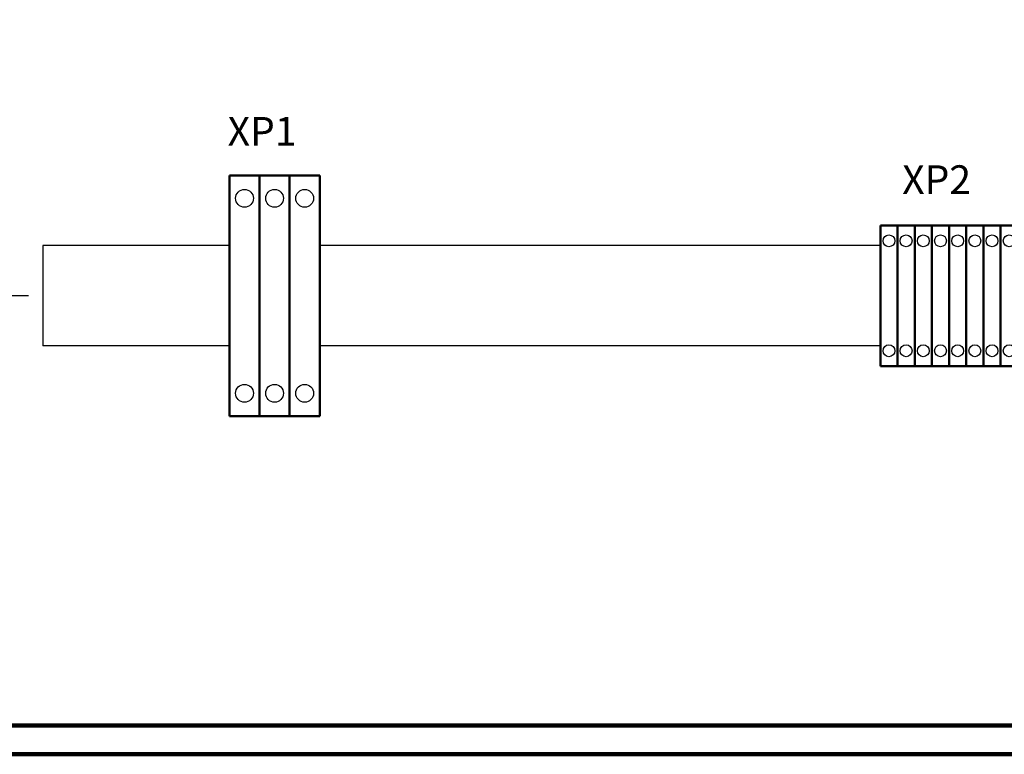
# Model space of a CAD drawing. Units: millimetres. Extents: x 19110 to 34286, y 17379 to 18603.
# Drawn here: x 26575 to 26918, y 17698 to 17954 of the extents above; entities that cross this region are included whole.
import ezdxf

# ---------------------------------------------------------------- set-up
doc = ezdxf.new("R2010")
doc.units = ezdxf.units.MM
doc.layers.get('0').update_dxf_attribs({"lineweight": 25})
doc.layers.add('Текст', color=7, linetype='Continuous', lineweight=20)
doc.styles.add('Annotative', font='Arial.ttf', dxfattribs={"height": 2})
doc.styles.add('Обычный текст (ГОСТ)', font='ISOCPEUR.TTF')
doc.dimstyles.new('Annotative', dxfattribs={"dimscale": 0, "dimtxt": 2.5, "dimasz": 2, "dimexe": 1.25, "dimexo": 0.625, "dimtad": 1, "dimdec": 0, "dimtxsty": 'Annotative', "dimblk": 'OBLIQUE', "dimcen": 2, "dimadec": 0, "dimazin": 0, "dimtfac": 1, "dimtdec": 0, "dimtmove": 0, "dimatfit": 3, "dimldrblk": 'OBLIQUE', "dimfxl": 1, "dimarcsym": 0})

# ---------------------------------------------------------------- blocks, each defined once
blk = doc.blocks.new('*U197')
at = {"lineweight": 50}
for p, q in [((0, 24.5), (6, 24.5)), ((0, -24.5), (0, 24.5)), ((6, 24.5), (6, -24.5)), ((6, -24.5), (0, -24.5))]:
    blk.add_line(p, q, dxfattribs=at)
for centre in [(3, 19.18), (3, -19.18)]:
    blk.add_circle(centre, 2.07)
blk = doc.blocks.new('*U194')
at = {"color": 0, "linetype": 'ByBlock', "lineweight": -2, "transparency": 16777216}
for p in [(0, 0), (6, 0), (12, 0), (18, 0), (24, 0), (30, 0), (36, 0), (42, 0), (48, 0)]:
    blk.add_blockref('*U197', p, dxfattribs=at)
blk = doc.blocks.new('_Oblique')
at = {"color": 0, "linetype": 'ByBlock', "lineweight": -2}
blk.add_line((-0.5, -0.5), (0.5, 0.5), dxfattribs=at)
blk = doc.blocks.new('*D350')
at = {"color": 0, "lineweight": -2, "transparency": 16777216}
for p, q in [((26577.67, 17967.95), (26269.82, 17967.95)), ((26279.82, 17857.95), (26279.82, 17967.95)), ((26577.67, 17857.95), (26269.82, 17857.95))]:
    blk.add_line(p, q, dxfattribs=at)
at = {"layer": 'Defpoints', "color": 0, "transparency": 16777216}
for p in [(26279.82, 17967.95), (26582.67, 17967.95), (26582.67, 17857.95)]:
    blk.add_point(p, dxfattribs=at)
at = {"color": 0, "lineweight": -2, "transparency": 16777216, "xscale": 16, "yscale": 16, "zscale": 16}
for p, rotation in [((26279.82, 17967.95), 90), ((26279.82, 17857.95), 270)]:
    blk.add_blockref('_Oblique', p, dxfattribs=dict(at, rotation=rotation))
at = {"color": 0, "transparency": 16777216, "insert": (26266.71, 17912.95), "char_height": 16, "attachment_point": 5, "rotation": 90, "style": 'Annotative'}
blk.add_mtext('110', dxfattribs=at)
blk = doc.blocks.new('*D349')
at = {"color": 0, "lineweight": -2, "transparency": 16777216}
for p, q in [((26577.67, 17857.95), (26269.82, 17857.95)), ((26279.82, 17857.95), (26279.82, 17797.95)), ((26292.67, 17797.95), (26269.82, 17797.95))]:
    blk.add_line(p, q, dxfattribs=at)
at = {"layer": 'Defpoints', "color": 0, "transparency": 16777216}
for p in [(26582.67, 17857.95), (26279.82, 17797.95), (26297.67, 17797.95)]:
    blk.add_point(p, dxfattribs=at)
at = {"color": 0, "lineweight": -2, "transparency": 16777216, "xscale": 16, "yscale": 16, "zscale": 16}
for p, rotation in [((26279.82, 17857.95), 90), ((26279.82, 17797.95), 270)]:
    blk.add_blockref('_Oblique', p, dxfattribs=dict(at, rotation=rotation))
at = {"color": 0, "transparency": 16777216, "insert": (26266.71, 17827.95), "char_height": 16, "attachment_point": 5, "rotation": 90, "style": 'Annotative'}
blk.add_mtext('60', dxfattribs=at)
blk = doc.blocks.new('*U402')
at = {"lineweight": 50}
for p, q in [((0, 28), (10.5, 28)), ((0, -56), (0, 28)), ((10.5, 28), (10.5, -56)), ((10.5, -56), (0, -56))]:
    blk.add_line(p, q, dxfattribs=at)
for centre in [(5.25, 20.02), (5.25, -48.02)]:
    blk.add_circle(centre, 3.11)
blk = doc.blocks.new('*U404')
at = {"color": 0, "linetype": 'ByBlock', "lineweight": -2, "transparency": 16777216}
for p in [(0, 0), (10.5, 0), (21, 0)]:
    blk.add_blockref('*U402', p, dxfattribs=at)

msp = doc.modelspace()

# ---------------------------------------------------------------- linework, layer by layer
for p, q in [((26582.67, 17875.45), (26582.67, 17840.45)), ((26647.88, 17875.45), (26582.67, 17875.45)), ((26875.11, 17875.45), (26679.38, 17875.45)), ((26647.88, 17840.45), (26582.67, 17840.45)), ((26875.11, 17840.45), (26679.38, 17840.45)), ((27497.67, 17697.95), (26297.67, 17697.95))]:
    msp.add_line(p, q)
at = {"lineweight": 100}
for p, q in [((27487.67, 17707.95), (26307.67, 17707.95)), ((26297.67, 17697.95), (27497.67, 17697.95))]:
    msp.add_line(p, q, dxfattribs=at)

# ---------------------------------------------------------------- block references
for name, p in [('*U404', (26647.88, 17871.95)), ('*U194', (26875.11, 17857.95))]:
    msp.add_blockref(name, p, dxfattribs=at)

# ---------------------------------------------------------------- texts
at = {"layer": 'Текст', "color": 0, "lineweight": 100, "char_height": 10, "width": 113.19, "attachment_point": 1, "style": 'Обычный текст (ГОСТ)'}
for s, insert in [('XP1', (26647.25, 17920.36)), ('XP2', (26882.75, 17903.49))]:
    msp.add_mtext(s, dxfattribs=dict(at, insert=insert))

# ---------------------------------------------------------------- dimensions: what is measured, and where the dimension line sits
for base, p2, picture, middle in [((26279.82, 17967.95), (26582.67, 17967.95), '*D350', (26266.71, 17912.95)), ((26279.82, 17797.95), (26297.67, 17797.95), '*D349', (26266.71, 17827.95))]:
    dim = msp.add_linear_dim(base=base, p1=(26582.67, 17857.95), p2=p2, angle=90, dimstyle='Annotative')
    dim.commit()
    dim.dimension.update_dxf_attribs({"geometry": picture, "text_midpoint": middle})

doc.saveas('drawing.dxf')
